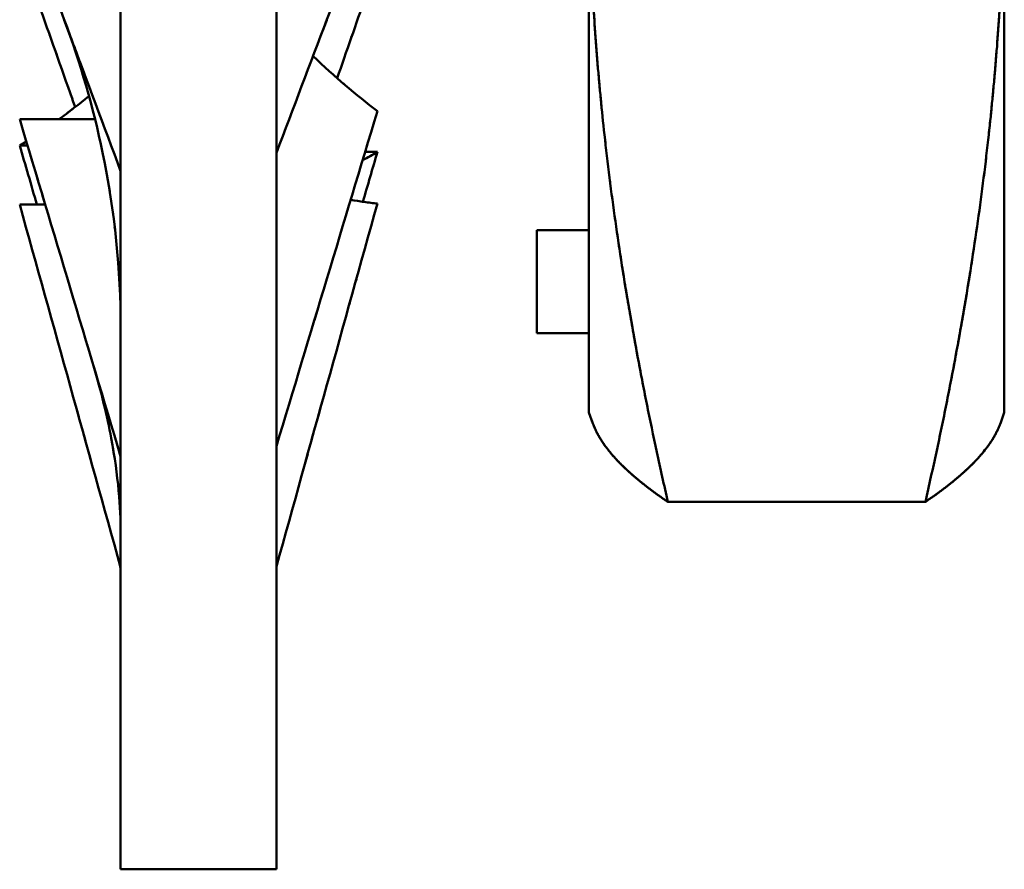
# Model space of a CAD drawing. Units: millimetres. Extents: x 5 to 292, y 5 to 205.
# Drawn here: x 145 to 155, y 71 to 79 of the extents above; entities that cross this region are included whole.
import ezdxf

# ---------------------------------------------------------------- set-up
doc = ezdxf.new("R2010")
doc.units = ezdxf.units.MM
doc.linetypes.add('LONG_DASH_DOTTED', pattern=[0.3001, 0.2362, -0.0295, 0.0049, -0.0295])
doc.layers.add('외형선(ISO)', color=7, linetype='Continuous', lineweight=50)
doc.layers.add('중첩(ISO)', color=7, linetype='LONG_DASH_DOTTED', lineweight=50)

msp = doc.modelspace()

# ---------------------------------------------------------------- linework, layer by layer
at = {"layer": '외형선(ISO)'}
for p, q in [((146.3227, 70.8408), (146.3227, 106.6408)), ((147.8227, 106.6408), (147.8227, 70.8408)), ((150.8316, 75.2408), (150.8316, 80.5975)), ((154.8316, 80.5975), (154.8316, 75.2408)), ((146.0762, 78.0673), (145.3505, 78.0673)), ((145.4267, 77.8127), (145.3505, 77.8127)), ((148.6768, 77.7519), (148.7949, 77.7519)), ((145.5961, 77.2469), (145.3505, 77.2469)), ((150.8316, 76.9979), (150.3316, 76.9979)), ((150.3316, 76.9979), (150.3316, 76.0056)), ((150.8316, 76.0056), (150.3316, 76.0056)), ((150.8316, 75.2408), (150.8696, 75.1365)), ((154.8316, 75.2408), (154.7936, 75.1365)), ((154.0715, 74.381), (151.5918, 74.381)), ((147.8227, 70.8408), (146.3227, 70.8408))]:
    msp.add_line(p, q, dxfattribs=at)
for points, weights in [([(150.8316, 80.5975), (150.8316, 77.7124), (151.5918, 74.381)], [1.50879211471, 1.50879211471, 1.40046571469]), ([(154.0715, 74.381), (154.8316, 77.7124), (154.8316, 80.5975)], [1.40046571469, 1.50879211471, 1.50879211471]), ([(151.5918, 74.381), (150.9977, 74.7844), (150.8696, 75.1365)], [1.40046571558, 1.48371141442, 1.50298520642]), ([(154.7936, 75.1365), (154.6655, 74.7844), (154.0715, 74.381)], [1.50298520546, 1.48371141348, 1.40046571469])]:
    msp.add_rational_spline(points, weights, degree=2, dxfattribs=at)
for points, knots in [([(147.8227, 77.7447), (147.984, 78.1705), (148.1473, 78.6015), (148.3088, 79.0276), (148.4699, 79.4528), (148.6336, 79.8848), (148.7949, 80.3104)], [0.0000017, 0.0000017, 0.0000017, 0.0000017, 0.1808497, 0.1808497, 0.1808497, 0.3613316, 0.3613316, 0.3613316, 0.3613316]), ([(146.3227, 77.5682), (146.1614, 78.0008), (145.9981, 78.4388), (145.8366, 78.8717), (145.6755, 79.3037), (145.5118, 79.7427), (145.3505, 80.1752)], [-0.361934, -0.361934, -0.361934, -0.361934, -0.1807842, -0.1807842, -0.1807842, -0.000001, -0.000001, -0.000001, -0.000001]), ([(145.8845, 78.1849), (145.8685, 78.2301), (145.8525, 78.2753), (145.8366, 78.3204), (145.7289, 78.6254), (145.62, 78.9336), (145.5115, 79.2408)], [-0.1986637, -0.1986637, -0.1986637, -0.1986637, -0.1807842, -0.1807842, -0.1807842, -0.0599292, -0.0599292, -0.0599292, -0.0599292]), ([(146.3227, 76.0692), (146.3228, 76.6033), (146.2671, 77.179), (146.0602, 78.1757), (145.9356, 78.6064), (145.7801, 79.0232)], [0, 0, 0, 0, 0.1772317, 0.1772317, 0.3107261, 0.3107261, 0.3107261, 0.3107261]), ([(147.8227, 74.9185), (147.984, 75.4537), (148.1473, 75.9955), (148.3088, 76.5311), (148.4699, 77.0656), (148.6336, 77.6086), (148.7949, 78.1437)], [0.0000017, 0.0000017, 0.0000017, 0.0000017, 0.1808497, 0.1808497, 0.1808497, 0.3613316, 0.3613316, 0.3613316, 0.3613316]), ([(146.3227, 74.8188), (146.1614, 75.3579), (145.9981, 75.9036), (145.8366, 76.4431), (145.6755, 76.9814), (145.5118, 77.5284), (145.3505, 78.0673)], [-0.361934, -0.361934, -0.361934, -0.361934, -0.1807842, -0.1807842, -0.1807842, -0.000001, -0.000001, -0.000001, -0.000001]), ([(146.3227, 73.7487), (146.1614, 74.3292), (145.9981, 74.9168), (145.8366, 75.4977), (145.6755, 76.0775), (145.5118, 76.6665), (145.3505, 77.2469)], [-0.3619335, -0.3619335, -0.3619335, -0.3619335, -0.1807879, -0.1807879, -0.1807879, -0.000001, -0.000001, -0.000001, -0.000001]), ([(147.8227, 73.7595), (147.984, 74.3396), (148.1473, 74.9267), (148.3088, 75.5072), (148.4699, 76.0866), (148.6336, 76.6752), (148.7949, 77.2551)], [0.000017, 0.000017, 0.000017, 0.000017, 0.1808606, 0.1808606, 0.1808606, 0.3613463, 0.3613463, 0.3613463, 0.3613463]), ([(146.3227, 74.0878), (146.3228, 74.3169), (146.3001, 74.63), (146.1915, 75.2102), (146.135, 75.446), (146.0611, 75.6929)], [0, 0, 0, 0, 0.1645427, 0.1645427, 0.2618646, 0.2618646, 0.2618646, 0.2618646])]:
    msp.add_open_spline(points, degree=3, knots=knots, dxfattribs=at)
for points in [[(148.4077, 78.463), (148.4979, 78.7217), (148.5885, 78.9818), (148.6788, 79.2408)], [(148.7949, 78.1437), (148.5895, 78.3016), (148.3826, 78.4791), (148.1753, 78.6752)], [(145.7285, 78.0673), (145.8247, 78.1376), (145.921, 78.2122), (146.0175, 78.2909)], [(145.3505, 77.8127), (145.3719, 77.8259), (145.3933, 77.8393), (145.4147, 77.8529)], [(145.5159, 77.2469), (145.4606, 77.436), (145.4054, 77.6248), (145.3505, 77.8127)], [(148.7949, 77.7519), (148.7476, 77.7243), (148.7003, 77.6978), (148.6529, 77.6724)], [(148.6555, 77.2721), (148.7021, 77.4325), (148.7486, 77.5925), (148.7949, 77.7519)], [(148.7949, 77.2551), (148.7095, 77.2635), (148.6239, 77.2757), (148.538, 77.2915)], [(146.3227, 73.7409), (146.3178, 73.7626), (146.3106, 73.7921), (146.3004, 73.8291)], [(147.8227, 73.7487), (147.8227, 73.7487), (147.8227, 73.7487), (147.8227, 73.7487)]]:
    msp.add_open_spline(points, degree=3, dxfattribs=at)
at = {"layer": '중첩(ISO)', "ltscale": 46.846474}
for p, q in [((146.3227, 70.8408), (146.3227, 106.6408)), ((147.8227, 106.6408), (147.8227, 70.8408))]:
    msp.add_line(p, q, dxfattribs=at)
at = {"layer": '중첩(ISO)', "ltscale": 16.351778}
for p, q in [((150.8316, 75.2408), (150.8316, 80.5975)), ((154.8316, 80.5975), (154.8316, 75.2408))]:
    msp.add_line(p, q, dxfattribs=at)
at = {"layer": '중첩(ISO)', "ltscale": 0.951956}
msp.add_line((146.0762, 78.0673), (145.3505, 78.0673), dxfattribs=at)
at = {"layer": '중첩(ISO)', "ltscale": 0.099874}
msp.add_line((145.4267, 77.8127), (145.3505, 77.8127), dxfattribs=at)
at = {"layer": '중첩(ISO)', "ltscale": 0.15485}
msp.add_line((148.6768, 77.7519), (148.7949, 77.7519), dxfattribs=at)
at = {"layer": '중첩(ISO)', "ltscale": 0.322055}
msp.add_line((145.5961, 77.2469), (145.3505, 77.2469), dxfattribs=at)
at = {"layer": '중첩(ISO)', "ltscale": 0.655849}
for p, q in [((150.8316, 76.9979), (150.3316, 76.9979)), ((150.8316, 76.0056), (150.3316, 76.0056))]:
    msp.add_line(p, q, dxfattribs=at)
at = {"layer": '중첩(ISO)', "ltscale": 1.311799}
msp.add_line((150.3316, 76.9979), (150.3316, 76.0056), dxfattribs=at)
at = {"layer": '중첩(ISO)', "ltscale": 0.145536}
for p, q in [((150.8316, 75.2408), (150.8696, 75.1365)), ((154.8316, 75.2408), (154.7936, 75.1365))]:
    msp.add_line(p, q, dxfattribs=at)
at = {"layer": '중첩(ISO)', "ltscale": 3.253051}
msp.add_line((154.0715, 74.381), (151.5918, 74.381), dxfattribs=at)
at = {"layer": '중첩(ISO)', "ltscale": 1.967748}
msp.add_line((147.8227, 70.8408), (146.3227, 70.8408), dxfattribs=at)
at = {"layer": '중첩(ISO)', "ltscale": 10.287957}
for points, weights in [([(150.8316, 80.5975), (150.8316, 77.7124), (151.5918, 74.381)], [1.50879211471, 1.50879211471, 1.40046571469]), ([(154.0715, 74.381), (154.8316, 77.7124), (154.8316, 80.5975)], [1.40046571469, 1.50879211471, 1.50879211471])]:
    msp.add_rational_spline(points, weights, degree=2, dxfattribs=at)
at = {"layer": '중첩(ISO)', "ltscale": 4.765395}
for points, knots in [([(147.8227, 77.7447), (147.984, 78.1705), (148.1473, 78.6015), (148.3088, 79.0276), (148.4699, 79.4528), (148.6336, 79.8848), (148.7949, 80.3104)], [0.0000017, 0.0000017, 0.0000017, 0.0000017, 0.1808497, 0.1808497, 0.1808497, 0.3613316, 0.3613316, 0.3613316, 0.3613316]), ([(146.3227, 77.5682), (146.1614, 78.0008), (145.9981, 78.4388), (145.8366, 78.8717), (145.6755, 79.3037), (145.5118, 79.7427), (145.3505, 80.1752)], [-0.361934, -0.361934, -0.361934, -0.361934, -0.1807842, -0.1807842, -0.1807842, -0.000001, -0.000001, -0.000001, -0.000001]), ([(147.8227, 74.9185), (147.984, 75.4537), (148.1473, 75.9955), (148.3088, 76.5311), (148.4699, 77.0656), (148.6336, 77.6086), (148.7949, 78.1437)], [0.0000017, 0.0000017, 0.0000017, 0.0000017, 0.1808497, 0.1808497, 0.1808497, 0.3613316, 0.3613316, 0.3613316, 0.3613316]), ([(146.3227, 74.8188), (146.1614, 75.3579), (145.9981, 75.9036), (145.8366, 76.4431), (145.6755, 76.9814), (145.5118, 77.5284), (145.3505, 78.0673)], [-0.361934, -0.361934, -0.361934, -0.361934, -0.1807842, -0.1807842, -0.1807842, -0.000001, -0.000001, -0.000001, -0.000001])]:
    msp.add_open_spline(points, degree=3, knots=knots, dxfattribs=at)
at = {"layer": '중첩(ISO)', "ltscale": 1.82804}
msp.add_open_spline([(145.8845, 78.1849), (145.8685, 78.2301), (145.8525, 78.2753), (145.8366, 78.3204), (145.7289, 78.6254), (145.62, 78.9336), (145.5115, 79.2408)], degree=3, knots=[-0.1986637, -0.1986637, -0.1986637, -0.1986637, -0.1807842, -0.1807842, -0.1807842, -0.0599292, -0.0599292, -0.0599292, -0.0599292], dxfattribs=at)
at = {"layer": '중첩(ISO)', "ltscale": 1.328549}
msp.add_open_spline([(148.4077, 78.463), (148.4979, 78.7217), (148.5885, 78.9818), (148.6788, 79.2408)], degree=3, dxfattribs=at)
at = {"layer": '중첩(ISO)', "ltscale": 4.08981}
msp.add_open_spline([(146.3227, 76.0692), (146.3228, 76.6033), (146.2671, 77.179), (146.0602, 78.1757), (145.9356, 78.6064), (145.7801, 79.0232)], degree=3, knots=[0, 0, 0, 0, 0.1772317, 0.1772317, 0.3107261, 0.3107261, 0.3107261, 0.3107261], dxfattribs=at)
at = {"layer": '중첩(ISO)', "ltscale": 1.79262}
msp.add_open_spline([(148.7949, 78.1437), (148.5895, 78.3016), (148.3826, 78.4791), (148.1753, 78.6752)], degree=3, dxfattribs=at)
at = {"layer": '중첩(ISO)', "ltscale": 0.833709}
msp.add_open_spline([(145.7285, 78.0673), (145.8247, 78.1376), (145.921, 78.2122), (146.0175, 78.2909)], degree=3, dxfattribs=at)
at = {"layer": '중첩(ISO)', "ltscale": 0.186459}
msp.add_open_spline([(145.3505, 77.8127), (145.3719, 77.8259), (145.3933, 77.8393), (145.4147, 77.8529)], degree=3, dxfattribs=at)
at = {"layer": '중첩(ISO)', "ltscale": 0.810693}
msp.add_open_spline([(145.5159, 77.2469), (145.4606, 77.436), (145.4054, 77.6248), (145.3505, 77.8127)], degree=3, dxfattribs=at)
at = {"layer": '중첩(ISO)', "ltscale": 0.41251}
msp.add_open_spline([(148.7949, 77.7519), (148.7476, 77.7243), (148.7003, 77.6978), (148.6529, 77.6724)], degree=3, dxfattribs=at)
at = {"layer": '중첩(ISO)', "ltscale": 0.683501}
msp.add_open_spline([(148.6555, 77.2721), (148.7021, 77.4325), (148.7486, 77.5925), (148.7949, 77.7519)], degree=3, dxfattribs=at)
at = {"layer": '중첩(ISO)', "ltscale": 0.74524}
msp.add_open_spline([(148.7949, 77.2551), (148.7095, 77.2635), (148.6239, 77.2757), (148.538, 77.2915)], degree=3, dxfattribs=at)
at = {"layer": '중첩(ISO)', "ltscale": 4.76539}
for points, knots in [([(146.3227, 73.7487), (146.1614, 74.3292), (145.9981, 74.9168), (145.8366, 75.4977), (145.6755, 76.0775), (145.5118, 76.6665), (145.3505, 77.2469)], [-0.3619335, -0.3619335, -0.3619335, -0.3619335, -0.1807879, -0.1807879, -0.1807879, -0.000001, -0.000001, -0.000001, -0.000001]), ([(147.8227, 73.7595), (147.984, 74.3396), (148.1473, 74.9267), (148.3088, 75.5072), (148.4699, 76.0866), (148.6336, 76.6752), (148.7949, 77.2551)], [0.000017, 0.000017, 0.000017, 0.000017, 0.1808606, 0.1808606, 0.1808606, 0.3613463, 0.3613463, 0.3613463, 0.3613463])]:
    msp.add_open_spline(points, degree=3, knots=knots, dxfattribs=at)
at = {"layer": '중첩(ISO)', "ltscale": 3.446829}
msp.add_open_spline([(146.3227, 74.0878), (146.3228, 74.3169), (146.3001, 74.63), (146.1915, 75.2102), (146.135, 75.446), (146.0611, 75.6929)], degree=3, knots=[0, 0, 0, 0, 0.1645427, 0.1645427, 0.2618646, 0.2618646, 0.2618646, 0.2618646], dxfattribs=at)
at = {"layer": '중첩(ISO)', "ltscale": 8.081208}
for points, weights in [([(151.5918, 74.381), (150.9977, 74.7844), (150.8696, 75.1365)], [1.40046571558, 1.48371141442, 1.50298520642]), ([(154.7936, 75.1365), (154.6655, 74.7844), (154.0715, 74.381)], [1.50298520546, 1.48371141348, 1.40046571469])]:
    msp.add_rational_spline(points, weights, degree=2, dxfattribs=at)
at = {"layer": '중첩(ISO)', "ltscale": 0.639184}
msp.add_open_spline([(146.3227, 73.7409), (146.3178, 73.7626), (146.3106, 73.7921), (146.3004, 73.8291)], degree=3, dxfattribs=at)
at = {"layer": '중첩(ISO)'}
msp.add_open_spline([(147.8227, 73.7487), (147.8227, 73.7487), (147.8227, 73.7487), (147.8227, 73.7487)], degree=3, dxfattribs=at)

doc.saveas('drawing.dxf')
